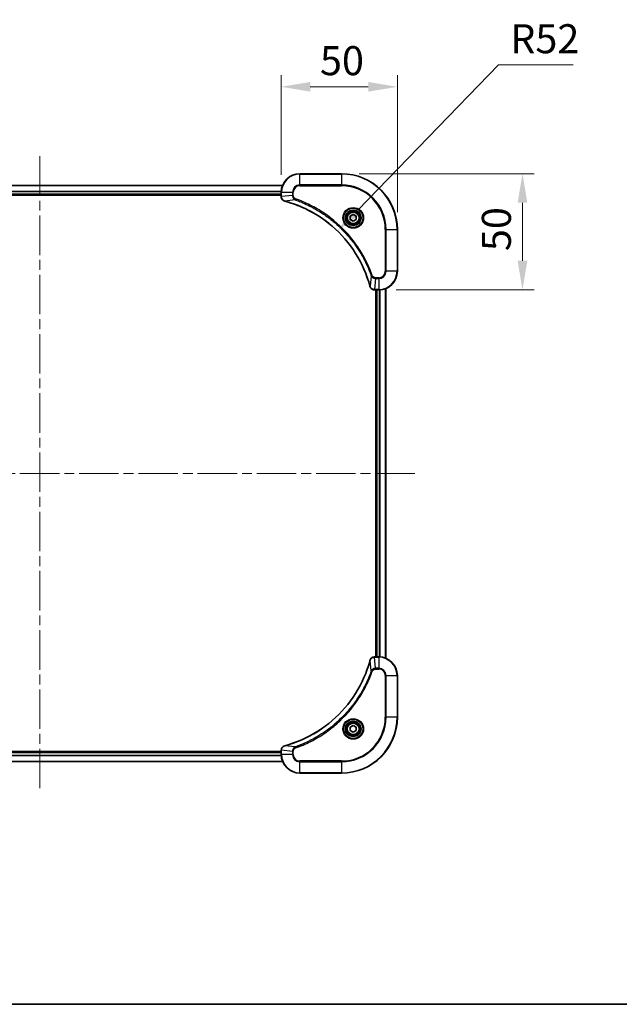
# Model space of a CAD drawing. Units: millimetres. Extents: x 43 to 7924, y 24 to 1429.
# Drawn here: x 2001 to 2259, y 24 to 448 of the extents above; entities that cross this region are included whole.
import ezdxf

# ---------------------------------------------------------------- set-up
doc = ezdxf.new("R2010")
doc.units = ezdxf.units.MM
doc.header["$LTSCALE"] = 3
doc.linetypes.add('CHAIN', pattern=[0.3543, 0.2362, -0.0295, 0.0591, -0.0295])
doc.layers.get('Defpoints').update_dxf_attribs({"lineweight": 25})
for name, color, linetype, lineweight in [('Border (ISO)', 7, 'Continuous', 35), ('Centerline (ISO)', 131, 'Continuous', 18), ('Dimension (ISO)', 7, 'Continuous', 18), ('Dimension (ISO) @ 1', 7, 'Continuous', 18), ('Visible (ISO)', 7, 'Continuous', 35), ('Visible Narrow (ISO)', 7, 'Continuous', 25)]:
    doc.layers.add(name, color=color, linetype=linetype, lineweight=lineweight)
doc.styles.add('Note Text (TK)', font='MS PGothic.ttf')
doc.dimstyles.new('Default - Method 1b (TK)', dxfattribs={"dimscale": 3, "dimtxt": 2.5, "dimasz": 2.5, "dimexe": 1, "dimexo": 1.5, "dimgap": 1, "dimtad": 1, "dimtoh": 1, "dimrnd": 1e-08, "dimdsep": 46, "dimtxsty": 'Note Text (TK)', "dimcen": 0.09, "dimdle": 5, "dimclrd": 100, "dimclre": 100, "dimclrt": 7, "dimadec": 1, "dimazin": 1, "dimtfac": 1, "dimtmove": 0, "dimatfit": 3, "dimfxl": 1, "dimtolj": 1, "dimlwd": -1, "dimlwe": -1, "dimarcsym": 0})

# ---------------------------------------------------------------- blocks, each defined once
blk = doc.blocks.new('図面枠 tk図枠')
at = {"layer": 'Border (ISO)'}
blk.add_line((14.5, 8), (405.5, 8), dxfattribs=at)
blk = doc.blocks.new('*D41')
at = {"layer": 'Defpoints', "color": 0}
for p in [(2163.71, 418.95), (2113.71, 373.54), (2163.71, 357.54)]:
    blk.add_point(p, dxfattribs=at)
at = {"layer": 'Dimension (ISO)', "color": 100}
for p, q in [((2113.71, 381.04), (2113.71, 423.95)), ((2163.71, 365.04), (2163.71, 423.95)), ((2126.21, 418.95), (2151.21, 418.95))]:
    blk.add_line(p, q, dxfattribs=at)
for points in [[(2126.21, 421.03), (2126.21, 416.87), (2113.71, 418.95)], [(2151.21, 421.03), (2151.21, 416.87), (2163.71, 418.95)]]:
    blk.add_solid(points, dxfattribs=at)
at = {"layer": 'Dimension (ISO)', "color": 7, "insert": (2130.4, 430.2), "char_height": 12.5, "attachment_point": 4, "style": 'Note Text (TK)'}
blk.add_mtext('\\A1;50', dxfattribs=at)
blk = doc.blocks.new('*D42')
at = {"layer": 'Defpoints', "color": 0}
for p in [(2139.71, 381.54), (2155.71, 331.54), (2217.6, 331.54)]:
    blk.add_point(p, dxfattribs=at)
at = {"layer": 'Dimension (ISO)', "color": 100}
for p, q in [((2147.21, 381.54), (2222.6, 381.54)), ((2217.6, 369.04), (2217.6, 344.04)), ((2163.21, 331.54), (2222.6, 331.54))]:
    blk.add_line(p, q, dxfattribs=at)
for points in [[(2215.52, 369.04), (2219.68, 369.04), (2217.6, 381.54)], [(2215.52, 344.04), (2219.68, 344.04), (2217.6, 331.54)]]:
    blk.add_solid(points, dxfattribs=at)
at = {"layer": 'Dimension (ISO)', "color": 7, "insert": (2206.35, 348.23), "char_height": 12.5, "attachment_point": 4, "rotation": 90, "style": 'Note Text (TK)'}
blk.add_mtext('\\A1;50', dxfattribs=at)
blk = doc.blocks.new('*D26')
at = {"layer": 'Defpoints', "color": 0}
for p in [(2137.92, 356.86), (2101.71, 319.54)]:
    blk.add_point(p, dxfattribs=at)
at = {"layer": 'Dimension (ISO)', "color": 100}
for p, q in [((2207.32, 428.39), (2146.63, 365.83)), ((2239.45, 428.39), (2207.32, 428.39))]:
    blk.add_line(p, q, dxfattribs=at)
blk.add_solid([(2145.13, 367.28), (2148.12, 364.38), (2137.92, 356.86)], dxfattribs=at)
at = {"layer": 'Dimension (ISO)', "color": 7, "insert": (2212.32, 439.64), "char_height": 12.5, "attachment_point": 4, "style": 'Note Text (TK)'}
blk.add_mtext('\\A1;R52', dxfattribs=at)

msp = doc.modelspace()

# ---------------------------------------------------------------- linework, layer by layer
at = {"layer": 'Centerline (ISO)', "linetype": 'CHAIN', "ltscale": 23.990969}
for p, q in [((2009.7125, 389.0375), (2009.7125, 116.0375)), ((1848.2125, 252.5375), (2171.2125, 252.5375))]:
    msp.add_line(p, q, dxfattribs=at)
at = {"layer": 'Visible (ISO)'}
for p, q in [((2139.7125, 381.5375), (2121.7125, 381.5375)), ((1905.1287, 376.5375), (2114.2963, 376.5375)), ((2113.7125, 373.5375), (2113.7125, 371.7065)), ((1905.7125, 372.5375), (2113.7125, 372.5375)), ((1905.7125, 372.2375), (2113.7125, 372.2375)), ((2113.7125, 371.6911), (2113.7125, 371.7065)), ((2143.4625, 363.2592), (2144.7125, 363.9809)), ((2143.4625, 361.8158), (2143.4625, 363.2592)), ((2144.7125, 361.0942), (2143.4625, 361.8158)), ((2144.7125, 363.9809), (2145.9625, 363.2592)), ((2145.9625, 361.8158), (2144.7125, 361.0942)), ((2145.9625, 363.2592), (2145.9625, 361.8158)), ((2163.7125, 339.5375), (2163.7125, 357.5375)), ((2153.8815, 331.5375), (2153.8661, 331.5375)), ((2153.8815, 331.5375), (2155.7125, 331.5375)), ((2154.4125, 331.5375), (2154.4125, 173.5375)), ((2154.7125, 173.5375), (2154.7125, 331.5375)), ((2158.7125, 172.9537), (2158.7125, 332.1213)), ((2153.8661, 173.5375), (2153.8815, 173.5375)), ((2155.7125, 173.5375), (2153.8815, 173.5375)), ((2163.7125, 147.5375), (2163.7125, 165.5375)), ((2143.4625, 143.2592), (2144.7125, 143.9809)), ((2143.4625, 141.8158), (2143.4625, 143.2592)), ((2144.7125, 141.0942), (2143.4625, 141.8158)), ((2144.7125, 143.9809), (2145.9625, 143.2592)), ((2145.9625, 141.8158), (2144.7125, 141.0942)), ((2145.9625, 143.2592), (2145.9625, 141.8158)), ((2113.7125, 132.8375), (1905.7125, 132.8375)), ((2113.7125, 132.5375), (1905.7125, 132.5375)), ((2113.7125, 133.3685), (2113.7125, 133.3839)), ((2113.7125, 133.3685), (2113.7125, 131.5375)), ((2114.2963, 128.5375), (1905.1287, 128.5375)), ((2121.7125, 123.5375), (2139.7125, 123.5375))]:
    msp.add_line(p, q, dxfattribs=at)
for centre, radius in [((2144.7125, 362.5375), 3.25), ((2144.7125, 362.5375), 2.75), ((2144.7125, 142.5375), 3.25), ((2144.7125, 142.5375), 2.75)]:
    msp.add_circle(centre, radius, dxfattribs=at)
for centre, radius, start, end in [((2121.7125, 373.5375), 8, 90, 180), ((2139.7125, 357.5375), 24, 0, 90), ((2155.7125, 339.5375), 8, 270, 0), ((2155.7125, 165.5375), 8, 0, 90), ((2139.7125, 147.5375), 24, 270, 0), ((2121.7125, 131.5375), 8, 180, 270)]:
    msp.add_arc(centre, radius, start, end, dxfattribs=at)
for points, knots in [([(2113.7125, 371.6911), (2113.7125, 371.1914), (2113.9089, 370.6937), (2114.248, 370.3291), (2114.5024, 370.0556), (2114.8357, 369.8557), (2115.194, 369.7595)], [-0.196787795, -0.196787795, -0.196787795, -0.196787795, -0.084337626, -0.084337626, -0.084337626, 0, 0, 0, 0]), ([(2115.2663, 369.7401), (2117.7606, 369.0667), (2120.2046, 368.207), (2122.5712, 367.1707), (2127.3044, 365.098), (2131.7265, 362.3144), (2135.6422, 358.9428), (2139.5579, 355.5713), (2142.9672, 351.6116), (2145.7198, 347.2387), (2148.4724, 342.8659), (2150.5682, 338.0799), (2151.9151, 333.0913)], [0, 0, 0, 0, 0.78253283, 0.78253283, 0.78253283, 2.34759848, 2.34759848, 2.34759848, 3.91266414, 3.91266414, 3.91266414, 5.47772979, 5.47772979, 5.47772979, 5.47772979]), ([(2151.9345, 333.019), (2151.9986, 332.7801), (2152.1079, 332.5524), (2152.2554, 332.3519), (2152.403, 332.1514), (2152.5889, 331.9783), (2152.8001, 331.8453), (2153.1169, 331.6457), (2153.4913, 331.5375), (2153.8661, 331.5375)], [-0.196787795, -0.196787795, -0.196787795, -0.196787795, -0.140562711, -0.140562711, -0.140562711, -0.084337626, -0.084337626, -0.084337626, 0, 0, 0, 0]), ([(2151.9151, 171.9838), (2151.2416, 169.4895), (2150.382, 167.0454), (2149.3456, 164.6788), (2147.2729, 159.9456), (2144.4894, 155.5235), (2141.1178, 151.6079), (2137.7462, 147.6922), (2133.7866, 144.2828), (2129.4137, 141.5302), (2125.0409, 138.7777), (2120.2549, 136.6818), (2115.2663, 135.335)], [0, 0, 0, 0, 0.78253283, 0.78253283, 0.78253283, 2.34759848, 2.34759848, 2.34759848, 3.91266414, 3.91266414, 3.91266414, 5.47772979, 5.47772979, 5.47772979, 5.47772979]), ([(2153.8661, 173.5375), (2153.3664, 173.5375), (2152.8687, 173.3412), (2152.5041, 173.002), (2152.2306, 172.7477), (2152.0307, 172.4143), (2151.9345, 172.056)], [-0.196787795, -0.196787795, -0.196787795, -0.196787795, -0.084337626, -0.084337626, -0.084337626, 0, 0, 0, 0]), ([(2115.194, 135.3155), (2114.9551, 135.2514), (2114.7274, 135.1422), (2114.5269, 134.9946), (2114.3264, 134.847), (2114.1533, 134.6611), (2114.0203, 134.4499), (2113.8207, 134.1331), (2113.7125, 133.7587), (2113.7125, 133.3839)], [-0.196787795, -0.196787795, -0.196787795, -0.196787795, -0.140562711, -0.140562711, -0.140562711, -0.084337626, -0.084337626, -0.084337626, 0, 0, 0, 0])]:
    msp.add_open_spline(points, degree=3, knots=knots, dxfattribs=at)
for points in [[(2115.194, 369.7595), (2115.2179, 369.7531), (2115.2421, 369.7466), (2115.2663, 369.7401)], [(2151.9151, 333.0913), (2151.9216, 333.0671), (2151.9281, 333.043), (2151.9345, 333.019)], [(2151.9345, 172.056), (2151.9281, 172.0321), (2151.9216, 172.008), (2151.9151, 171.9838)], [(2115.2663, 135.335), (2115.2421, 135.3285), (2115.2179, 135.322), (2115.194, 135.3155)]]:
    msp.add_open_spline(points, degree=3, dxfattribs=at)
at = {"layer": 'Visible Narrow (ISO)'}
for p, q in [((2121.7125, 381.3911), (2121.7125, 381.5375)), ((2139.7125, 381.3911), (2139.7125, 381.5375)), ((2121.7125, 381.3911), (2139.7125, 381.3911)), ((2121.7125, 376.684), (2121.7125, 381.3911)), ((2139.7125, 381.3911), (2139.7125, 376.684)), ((1905.1473, 376.4912), (2114.2777, 376.4912)), ((1905.6929, 374.0975), (2113.7321, 374.0975)), ((1905.7022, 373.9439), (2113.7228, 373.9439)), ((2113.7125, 373.5375), (2113.859, 373.5375)), ((2113.859, 371.7065), (2113.859, 373.5375)), ((2113.859, 373.5375), (2118.5661, 373.5375)), ((2118.5661, 373.5375), (2118.5661, 372.2004)), ((2118.5661, 373.5375), (2118.9196, 373.5375)), ((2118.9196, 372.2004), (2118.9196, 373.5375)), ((2121.7125, 376.684), (2121.7125, 376.3304)), ((2139.7125, 376.684), (2121.7125, 376.684)), ((2121.7125, 376.3304), (2139.7125, 376.3304)), ((2139.7125, 376.3304), (2139.7125, 376.684)), ((1905.7125, 372.8375), (2113.7125, 372.8375)), ((2113.859, 371.7065), (2113.7125, 371.7065)), ((2118.5661, 372.2004), (2113.859, 371.7065)), ((2119.7418, 370.2997), (2115.2742, 369.7691)), ((2118.5661, 372.2004), (2118.9196, 372.2004)), ((2119.7418, 370.2997), (2119.8953, 370.7324)), ((2158.5054, 357.5375), (2158.5054, 339.5375)), ((2158.859, 357.5375), (2158.5054, 357.5375)), ((2158.859, 357.5375), (2163.5661, 357.5375)), ((2158.859, 339.5375), (2158.859, 357.5375)), ((2163.5661, 357.5375), (2163.5661, 339.5375)), ((2163.5661, 357.5375), (2163.7125, 357.5375)), ((2158.859, 339.5375), (2158.5054, 339.5375)), ((2163.5661, 339.5375), (2158.859, 339.5375)), ((2163.5661, 339.5375), (2163.7125, 339.5375)), ((2152.4747, 337.5669), (2151.944, 333.0992)), ((2152.4747, 337.5669), (2152.9073, 337.7203)), ((2154.3754, 336.3911), (2153.8815, 331.684)), ((2155.7125, 336.7446), (2154.3754, 336.7446)), ((2154.3754, 336.3911), (2154.3754, 336.7446)), ((2154.3754, 336.3911), (2155.7125, 336.3911)), ((2155.7125, 336.3911), (2155.7125, 336.7446)), ((2155.7125, 336.3911), (2155.7125, 331.684)), ((2155.7125, 331.684), (2153.8815, 331.684)), ((2153.8815, 331.5375), (2153.8815, 331.684)), ((2155.0125, 173.5375), (2155.0125, 331.5375)), ((2155.7125, 331.684), (2155.7125, 331.5375)), ((2156.072, 173.5294), (2156.072, 331.5456)), ((2156.3025, 173.5157), (2156.3025, 331.5593)), ((2158.643, 172.9815), (2158.643, 332.0936)), ((2152.4747, 167.5082), (2151.944, 171.9759)), ((2153.8815, 173.3911), (2153.8815, 173.5375)), ((2153.8815, 173.3911), (2155.7125, 173.3911)), ((2154.3754, 168.684), (2153.8815, 173.3911)), ((2155.7125, 173.5375), (2155.7125, 173.3911)), ((2155.7125, 173.3911), (2155.7125, 168.684)), ((2152.4747, 167.5082), (2152.9073, 167.3548)), ((2155.7125, 168.684), (2154.3754, 168.684)), ((2154.3754, 168.684), (2154.3754, 168.3304)), ((2154.3754, 168.3304), (2155.7125, 168.3304)), ((2155.7125, 168.684), (2155.7125, 168.3304)), ((2158.5054, 165.5375), (2158.5054, 147.5375)), ((2158.859, 165.5375), (2158.5054, 165.5375)), ((2158.859, 147.5375), (2158.859, 165.5375)), ((2158.859, 165.5375), (2163.5661, 165.5375)), ((2163.5661, 165.5375), (2163.7125, 165.5375)), ((2163.5661, 165.5375), (2163.5661, 147.5375)), ((2158.5054, 147.5375), (2158.859, 147.5375)), ((2163.5661, 147.5375), (2158.859, 147.5375)), ((2163.5661, 147.5375), (2163.7125, 147.5375)), ((2113.7125, 132.2375), (1905.7125, 132.2375)), ((2113.7125, 133.3685), (2113.859, 133.3685)), ((2113.859, 131.5375), (2113.7125, 131.5375)), ((2118.5661, 132.8746), (2113.859, 133.3685)), ((2113.859, 131.5375), (2113.859, 133.3685)), ((2118.5661, 131.5375), (2113.859, 131.5375)), ((2119.7418, 134.7753), (2115.2742, 135.306)), ((2118.5661, 132.8746), (2118.5661, 131.5375)), ((2118.5661, 132.8746), (2118.9196, 132.8746)), ((2118.5661, 131.5375), (2118.9196, 131.5375)), ((2118.9196, 131.5375), (2118.9196, 132.8746)), ((2119.7418, 134.7753), (2119.8953, 134.3427)), ((2114.2777, 128.5839), (1905.1473, 128.5839)), ((2113.7321, 130.9776), (1905.6929, 130.9776)), ((2113.7228, 131.1312), (1905.7022, 131.1312)), ((2139.7125, 128.7446), (2121.7125, 128.7446)), ((2121.7125, 128.3911), (2121.7125, 128.7446)), ((2121.7125, 123.684), (2121.7125, 128.3911)), ((2121.7125, 128.3911), (2139.7125, 128.3911)), ((2139.7125, 128.3911), (2139.7125, 128.7446)), ((2139.7125, 128.3911), (2139.7125, 123.684)), ((2139.7125, 123.684), (2121.7125, 123.684)), ((2121.7125, 123.684), (2121.7125, 123.5375)), ((2139.7125, 123.684), (2139.7125, 123.5375))]:
    msp.add_line(p, q, dxfattribs=at)
for centre, radius in [((2144.7125, 362.5375), 4.4571), ((2144.7125, 362.5375), 4.1036), ((2144.7125, 362.5375), 3.3964), ((2144.7125, 362.5375), 2.45), ((2144.7125, 142.5375), 4.4571), ((2144.7125, 142.5375), 4.1036), ((2144.7125, 142.5375), 3.3964), ((2144.7125, 142.5375), 2.45)]:
    msp.add_circle(centre, radius, dxfattribs=at)
for centre, radius, start, end in [((2121.7125, 373.5375), 7.8536, 90, 180), ((2139.7125, 357.5375), 23.8536, 0, 90), ((2121.7125, 373.5375), 3.1464, 90, 180), ((2121.7125, 373.5375), 2.7929, 90, 180), ((2139.7125, 357.5375), 19.1464, 0, 90), ((2139.7125, 357.5375), 18.7929, 0, 90), ((2155.7125, 339.5375), 2.7929, 270, 0), ((2155.7125, 339.5375), 7.8536, 270, 0), ((2155.7125, 339.5375), 3.1464, 270, 0), ((2155.7125, 165.5375), 7.8536, 0, 90), ((2155.7125, 165.5375), 3.1464, 0, 90), ((2155.7125, 165.5375), 2.7929, 0, 90), ((2139.7125, 147.5375), 18.7929, 270, 0), ((2139.7125, 147.5375), 23.8536, 270, 0), ((2139.7125, 147.5375), 19.1464, 270, 0), ((2121.7125, 131.5375), 7.8536, 180, 270), ((2121.7125, 131.5375), 3.1464, 180, 270), ((2121.7125, 131.5375), 2.7929, 180, 270)]:
    msp.add_arc(centre, radius, start, end, dxfattribs=at)
for centre, major_axis, ratio, start_param, end_param in [((2114.2125, 371.6911), (-0.5, 0), 0.00935385, 0, 0.7859117), ((2114.1132, 371.4604), (0.0487, -2.3816), 0.10517158, 4.60669413, 4.61457479), ((2115.3236, 370.2424), (-0.1296, -0.4829), 0.14287502, 5.88309352, 6.28318531), ((2115.3966, 370.2228), (-0.1303, -0.4827), 0.00038233, 0, 0.34837257), ((2152.3978, 333.2216), (-0.4827, -0.1303), 0.00038233, 5.93481203, 6.28318456), ((2152.4174, 333.1486), (-0.4829, -0.1296), 0.14287502, 0, 0.40009206), ((2153.6354, 331.9381), (-2.3812, 0.0487), 0.1051554, 1.66859369, 1.67647558), ((2153.8661, 332.0375), (0, -0.5), 0.00935385, 5.4972736, 6.2831853), ((2152.3978, 171.8534), (-0.4827, 0.1303), 0.00038233, 0, 0.34837257), ((2152.4174, 171.9264), (-0.4829, 0.1296), 0.14287502, 5.88309352, 6.28318531), ((2153.8661, 173.0375), (0, 0.5), 0.00935385, 0, 0.7859117), ((2153.6353, 173.1369), (-2.3816, -0.0487), 0.10517158, 4.60669413, 4.61457479), ((2114.2125, 133.3839), (-0.5, 0), 0.00935385, 5.4972736, 6.28318531), ((2114.1131, 133.6146), (0.0487, 2.3812), 0.1051554, 1.66859369, 1.67647558), ((2115.3236, 134.8326), (-0.1296, 0.4829), 0.14287502, 0, 0.40009206), ((2115.3966, 134.8523), (-0.1303, 0.4827), 0.00038233, 5.93481642, 6.28318922)]:
    msp.add_ellipse(centre, major_axis=major_axis, ratio=ratio, start_param=start_param, end_param=end_param, dxfattribs=at)
for points, knots in [([(2115.1774, 369.805), (2114.971, 369.8826), (2114.7824, 369.9932), (2114.6192, 370.1253), (2114.5087, 370.2148), (2114.4091, 370.3147), (2114.3203, 370.4233), (2114.2379, 370.5241), (2114.1675, 370.6286), (2114.1077, 370.7383), (2113.9546, 371.0189), (2113.8627, 371.3604), (2113.8591, 371.6878)], [0, 0, 0, 0, 0.05028531, 0.05028531, 0.05028531, 0.084337626, 0.084337626, 0.084337626, 0.115936047, 0.115936047, 0.115936047, 0.196787795, 0.196787795, 0.196787795, 0.196787795]), ([(2151.944, 333.0992), (2150.5922, 338.0999), (2146.4101, 347.6671), (2136.1724, 359.5611), (2125.1075, 366.5207), (2117.7745, 369.0931), (2115.2742, 369.7691)], [-5.47772979, -5.47772979, -5.47772979, -5.47772979, -3.91266414, -2.34759848, -0.78253283, 0, 0, 0, 0]), ([(2118.5661, 372.2004), (2118.5667, 371.9847), (2118.6162, 371.7142), (2118.6828, 371.5165), (2118.7046, 371.452), (2118.7282, 371.3914), (2118.7541, 371.333), (2118.8087, 371.21), (2118.8713, 371.0955), (2118.9581, 370.9708), (2119.0247, 370.8751), (2119.0993, 370.7838), (2119.1828, 370.6986), (2119.2188, 370.6618), (2119.2566, 370.6263), (2119.2959, 370.592), (2119.4263, 370.4783), (2119.5736, 370.3771), (2119.7418, 370.2997)], [-0.187504168, -0.187504168, -0.187504168, -0.187504168, -0.134326228, -0.134326228, -0.134326228, -0.116955095, -0.116955095, -0.116955095, -0.080358929, -0.080358929, -0.080358929, -0.0522949, -0.0522949, -0.0522949, -0.040179465, -0.040179465, -0.040179465, 0, 0, 0, 0]), ([(2119.8953, 370.7324), (2119.769, 370.7771), (2119.5323, 370.9077), (2119.0841, 371.3522), (2118.9196, 371.8433), (2118.9196, 372.2004)], [0, 0, 0, 0, 0.040179465, 0.080358929, 0.187504168, 0.187504168, 0.187504168, 0.187504168]), ([(2119.7418, 370.2997), (2119.7662, 370.291), (2119.7906, 370.2824), (2119.8149, 370.2737), (2119.9584, 370.2224), (2120.167, 370.1464), (2120.3005, 370.0971), (2120.3844, 370.0661), (2120.4514, 370.0411), (2120.5252, 370.0135), (2120.5593, 370.0008), (2120.5951, 369.9874), (2120.6363, 369.9719), (2121.2303, 369.7487), (2121.8443, 369.5061), (2122.4112, 369.2707), (2122.5818, 369.1998), (2122.7519, 369.1282), (2122.9268, 369.0534), (2123.9725, 368.6064), (2125.0062, 368.125), (2126.0235, 367.6114), (2126.872, 367.1831), (2127.715, 366.7293), (2128.54, 366.2554), (2129.6932, 365.5931), (2130.8114, 364.8933), (2131.9113, 364.1492), (2133.3571, 363.1713), (2134.7632, 362.1214), (2136.1077, 361.0062), (2138.2727, 359.2105), (2140.2863, 357.2496), (2142.1461, 355.141), (2142.4971, 354.743), (2142.8421, 354.3401), (2143.1807, 353.9319), (2144.2962, 352.5871), (2145.345, 351.1838), (2146.3245, 349.7363), (2147.0687, 348.6364), (2147.7688, 347.5182), (2148.431, 346.365), (2148.9047, 345.54), (2149.3581, 344.697), (2149.7862, 343.8485), (2150.2995, 342.8311), (2150.7807, 341.7972), (2151.2284, 340.7518), (2151.265, 340.6664), (2151.3014, 340.5809), (2151.3375, 340.4954), (2151.373, 340.4113), (2151.4083, 340.3272), (2151.4434, 340.243), (2151.4778, 340.1604), (2151.5121, 340.0777), (2151.5461, 339.9949), (2151.5794, 339.9139), (2151.6126, 339.8327), (2151.6456, 339.7515), (2151.6778, 339.672), (2151.7099, 339.5925), (2151.7418, 339.5129), (2151.7729, 339.4352), (2151.8038, 339.3575), (2151.8346, 339.2796), (2151.8634, 339.2067), (2151.8921, 339.1337), (2151.9206, 339.0605), (2151.9493, 338.9871), (2151.9778, 338.9135), (2152.0062, 338.8399), (2152.0334, 338.7691), (2152.0605, 338.6982), (2152.0875, 338.6272), (2152.1109, 338.5657), (2152.1341, 338.504), (2152.1573, 338.4423), (2152.1813, 338.3783), (2152.2052, 338.3142), (2152.229, 338.25), (2152.2508, 338.1909), (2152.2726, 338.1318), (2152.2942, 338.0725), (2152.3352, 337.96), (2152.3641, 337.8805), (2152.4104, 337.7498), (2152.4264, 337.7044), (2152.4436, 337.6554), (2152.4574, 337.616), (2152.4632, 337.5996), (2152.4689, 337.5832), (2152.4747, 337.5669)], [-4.82621249, -4.82621249, -4.82621249, -4.82621249, -4.81844842, -4.81844842, -4.81844842, -4.77269349, -4.77269349, -4.77269349, -4.74390962, -4.74390962, -4.74390962, -4.73061692, -4.73061692, -4.73061692, -4.53913686, -4.53913686, -4.53913686, -4.48148303, -4.48148303, -4.48148303, -4.13675357, -4.13675357, -4.13675357, -3.84919093, -3.84919093, -3.84919093, -3.44729464, -3.44729464, -3.44729464, -2.91901319, -2.91901319, -2.91901319, -2.06837678, -2.06837678, -2.06837678, -1.90783066, -1.90783066, -1.90783066, -1.37891786, -1.37891786, -1.37891786, -0.97698999, -0.97698999, -0.97698999, -0.68945893, -0.68945893, -0.68945893, -0.34472946, -0.34472946, -0.34472946, -0.31656511, -0.31656511, -0.31656511, -0.28890509, -0.28890509, -0.28890509, -0.26177095, -0.26177095, -0.26177095, -0.23519152, -0.23519152, -0.23519152, -0.20920511, -0.20920511, -0.20920511, -0.18386262, -0.18386262, -0.18386262, -0.16011563, -0.16011563, -0.16011563, -0.13625792, -0.13625792, -0.13625792, -0.11332385, -0.11332385, -0.11332385, -0.09343365, -0.09343365, -0.09343365, -0.07279556, -0.07279556, -0.07279556, -0.05381314, -0.05381314, -0.05381314, -0.01773212, -0.01773212, -0.01773212, -0.00521417, -0.00521417, -0.00521417, 0, 0, 0, 0]), ([(2152.9073, 337.7203), (2152.5233, 338.8033), (2151.6874, 340.9453), (2149.7464, 345.1144), (2146.8303, 350.0781), (2141.1957, 357.3669), (2134.2399, 363.4903), (2127.2891, 367.5711), (2123.1204, 369.5125), (2120.9783, 370.3483), (2119.8953, 370.7324)], [0, 0, 0, 0, 0.34472946, 0.68945893, 1.37891786, 2.06837678, 3.44729464, 4.13675357, 4.48148303, 4.82621249, 4.82621249, 4.82621249, 4.82621249]), ([(2152.4747, 337.5669), (2152.5473, 337.4091), (2152.6421, 337.2676), (2152.7465, 337.1445), (2152.7906, 337.0926), (2152.8369, 337.0435), (2152.8854, 336.9966), (2152.9756, 336.9096), (2153.0721, 336.8315), (2153.1735, 336.7632), (2153.2561, 336.7075), (2153.3421, 336.6584), (2153.4306, 336.6151), (2153.571, 336.5464), (2153.6977, 336.4996), (2153.8433, 336.4612), (2154.004, 336.4188), (2154.2044, 336.3923), (2154.3754, 336.3911)], [-0.187502416, -0.187502416, -0.187502416, -0.187502416, -0.149825893, -0.149825893, -0.149825893, -0.133930297, -0.133930297, -0.133930297, -0.104414332, -0.104414332, -0.104414332, -0.080358178, -0.080358178, -0.080358178, -0.04217927, -0.04217927, -0.04217927, 0, 0, 0, 0]), ([(2154.3754, 336.7446), (2154.1076, 336.7446), (2153.6611, 336.8557), (2153.1591, 337.2431), (2152.967, 337.552), (2152.9073, 337.7203)], [0, 0, 0, 0, 0.080358178, 0.133930297, 0.187502416, 0.187502416, 0.187502416, 0.187502416]), ([(2153.8628, 331.6842), (2153.6601, 331.6862), (2153.4501, 331.7204), (2153.2593, 331.7827), (2153.1288, 331.8254), (2153.0044, 331.8808), (2152.8828, 331.9499), (2152.778, 332.0095), (2152.6779, 332.0783), (2152.5843, 332.1562), (2152.4998, 332.2265), (2152.4207, 332.3042), (2152.3476, 332.3883), (2152.2885, 332.4562), (2152.2335, 332.5282), (2152.1832, 332.6044), (2152.1024, 332.7267), (2152.0333, 332.8601), (2151.9799, 333.0024)], [0, 0, 0, 0, 0.050060504, 0.050060504, 0.050060504, 0.084337626, 0.084337626, 0.084337626, 0.113903258, 0.113903258, 0.113903258, 0.140562711, 0.140562711, 0.140562711, 0.162131477, 0.162131477, 0.162131477, 0.196787795, 0.196787795, 0.196787795, 0.196787795]), ([(2115.2742, 135.306), (2120.2749, 136.6578), (2129.842, 140.8399), (2141.7361, 151.0776), (2148.6957, 162.1425), (2151.2681, 169.4755), (2151.944, 171.9759)], [-5.47772979, -5.47772979, -5.47772979, -5.47772979, -3.91266414, -2.34759848, -0.78253283, 0, 0, 0, 0]), ([(2151.98, 172.0726), (2152.0576, 172.2791), (2152.1682, 172.4676), (2152.3003, 172.6308), (2152.3897, 172.7413), (2152.4897, 172.8409), (2152.5983, 172.9297), (2152.6991, 173.0121), (2152.8035, 173.0826), (2152.9132, 173.1424), (2153.1939, 173.2954), (2153.5354, 173.3873), (2153.8628, 173.3909)], [0, 0, 0, 0, 0.05028531, 0.05028531, 0.05028531, 0.084337626, 0.084337626, 0.084337626, 0.115936047, 0.115936047, 0.115936047, 0.196787795, 0.196787795, 0.196787795, 0.196787795]), ([(2152.4747, 167.5082), (2152.466, 167.4838), (2152.4573, 167.4595), (2152.4486, 167.4351), (2152.3973, 167.2916), (2152.3214, 167.0831), (2152.2721, 166.9496), (2152.241, 166.8656), (2152.2161, 166.7987), (2152.1885, 166.7249), (2152.1758, 166.6908), (2152.1623, 166.6549), (2152.1468, 166.6137), (2151.9237, 166.0198), (2151.6811, 165.4057), (2151.4457, 164.8389), (2151.3748, 164.6682), (2151.3032, 164.4981), (2151.2284, 164.3232), (2150.7814, 163.2775), (2150.2999, 162.2438), (2149.7864, 161.2266), (2149.358, 160.378), (2148.9043, 159.5351), (2148.4304, 158.71), (2147.7681, 157.5569), (2147.0682, 156.4386), (2146.3242, 155.3387), (2145.3463, 153.8929), (2144.2964, 152.4869), (2143.1812, 151.1423), (2141.3855, 148.9773), (2139.4246, 146.9637), (2137.316, 145.1039), (2136.918, 144.7529), (2136.5151, 144.408), (2136.1069, 144.0694), (2134.7621, 142.9538), (2133.3588, 141.905), (2131.9113, 140.9256), (2130.8113, 140.1813), (2129.6931, 139.4813), (2128.5399, 138.8191), (2127.715, 138.3453), (2126.872, 137.8919), (2126.0235, 137.4638), (2125.0061, 136.9505), (2123.9722, 136.4693), (2122.9268, 136.0216), (2122.8414, 135.985), (2122.7559, 135.9487), (2122.6703, 135.9125), (2122.5863, 135.877), (2122.5022, 135.8417), (2122.418, 135.8066), (2122.3354, 135.7722), (2122.2527, 135.738), (2122.1699, 135.7039), (2122.0889, 135.6706), (2122.0077, 135.6374), (2121.9264, 135.6045), (2121.847, 135.5722), (2121.7675, 135.5401), (2121.6878, 135.5083), (2121.6102, 135.4771), (2121.5324, 135.4462), (2121.4546, 135.4154), (2121.3817, 135.3866), (2121.3086, 135.3579), (2121.2355, 135.3294), (2121.1621, 135.3007), (2121.0885, 135.2722), (2121.0149, 135.2439), (2120.9441, 135.2166), (2120.8732, 135.1895), (2120.8022, 135.1625), (2120.7406, 135.1392), (2120.679, 135.1159), (2120.6173, 135.0927), (2120.5533, 135.0687), (2120.4891, 135.0448), (2120.4249, 135.0211), (2120.3659, 134.9992), (2120.3067, 134.9775), (2120.2475, 134.9559), (2120.135, 134.9148), (2120.0555, 134.8859), (2119.9247, 134.8396), (2119.8794, 134.8236), (2119.8303, 134.8064), (2119.791, 134.7926), (2119.7746, 134.7869), (2119.7582, 134.7812), (2119.7418, 134.7753)], [-4.82621249, -4.82621249, -4.82621249, -4.82621249, -4.81844842, -4.81844842, -4.81844842, -4.77269349, -4.77269349, -4.77269349, -4.74390962, -4.74390962, -4.74390962, -4.73061692, -4.73061692, -4.73061692, -4.53913686, -4.53913686, -4.53913686, -4.48148303, -4.48148303, -4.48148303, -4.13675357, -4.13675357, -4.13675357, -3.84919093, -3.84919093, -3.84919093, -3.44729464, -3.44729464, -3.44729464, -2.91901319, -2.91901319, -2.91901319, -2.06837678, -2.06837678, -2.06837678, -1.90783066, -1.90783066, -1.90783066, -1.37891786, -1.37891786, -1.37891786, -0.97698999, -0.97698999, -0.97698999, -0.68945893, -0.68945893, -0.68945893, -0.34472946, -0.34472946, -0.34472946, -0.31656511, -0.31656511, -0.31656511, -0.28890509, -0.28890509, -0.28890509, -0.26177095, -0.26177095, -0.26177095, -0.23519152, -0.23519152, -0.23519152, -0.20920511, -0.20920511, -0.20920511, -0.18386262, -0.18386262, -0.18386262, -0.16011563, -0.16011563, -0.16011563, -0.13625792, -0.13625792, -0.13625792, -0.11332385, -0.11332385, -0.11332385, -0.09343365, -0.09343365, -0.09343365, -0.07279556, -0.07279556, -0.07279556, -0.05381314, -0.05381314, -0.05381314, -0.01773212, -0.01773212, -0.01773212, -0.00521417, -0.00521417, -0.00521417, 0, 0, 0, 0]), ([(2119.8953, 134.3427), (2120.9783, 134.7267), (2123.1203, 135.5627), (2127.2894, 137.5036), (2132.2531, 140.4197), (2139.5418, 146.0544), (2145.6653, 153.0101), (2149.7461, 159.961), (2151.6875, 164.1296), (2152.5233, 166.2718), (2152.9073, 167.3548)], [0, 0, 0, 0, 0.34472946, 0.68945893, 1.37891786, 2.06837678, 3.44729464, 4.13675357, 4.48148303, 4.82621249, 4.82621249, 4.82621249, 4.82621249]), ([(2154.3754, 168.684), (2154.1597, 168.6834), (2153.8892, 168.6339), (2153.6915, 168.5672), (2153.6269, 168.5455), (2153.5664, 168.5218), (2153.508, 168.4959), (2153.385, 168.4414), (2153.2704, 168.3787), (2153.1457, 168.2919), (2153.0501, 168.2253), (2152.9587, 168.1507), (2152.8736, 168.0672), (2152.8368, 168.0312), (2152.8012, 167.9935), (2152.767, 167.9542), (2152.6532, 167.8238), (2152.5521, 167.6764), (2152.4747, 167.5082)], [-0.187504168, -0.187504168, -0.187504168, -0.187504168, -0.134326228, -0.134326228, -0.134326228, -0.116955095, -0.116955095, -0.116955095, -0.080358929, -0.080358929, -0.080358929, -0.0522949, -0.0522949, -0.0522949, -0.040179465, -0.040179465, -0.040179465, 0, 0, 0, 0]), ([(2152.9073, 167.3548), (2152.9521, 167.481), (2153.0827, 167.7177), (2153.5272, 168.1659), (2154.0183, 168.3304), (2154.3754, 168.3304)], [0, 0, 0, 0, 0.040179465, 0.080358929, 0.187504168, 0.187504168, 0.187504168, 0.187504168]), ([(2113.8591, 133.3872), (2113.8612, 133.59), (2113.8954, 133.8), (2113.9577, 133.9907), (2114.0004, 134.1213), (2114.0557, 134.2457), (2114.1248, 134.3672), (2114.1844, 134.4721), (2114.2532, 134.5722), (2114.3312, 134.6658), (2114.4015, 134.7502), (2114.4792, 134.8294), (2114.5632, 134.9024), (2114.6312, 134.9615), (2114.7032, 135.0165), (2114.7793, 135.0668), (2114.9017, 135.1476), (2115.0351, 135.2167), (2115.1774, 135.2701)], [0, 0, 0, 0, 0.050060504, 0.050060504, 0.050060504, 0.084337626, 0.084337626, 0.084337626, 0.113903258, 0.113903258, 0.113903258, 0.140562711, 0.140562711, 0.140562711, 0.162131477, 0.162131477, 0.162131477, 0.196787795, 0.196787795, 0.196787795, 0.196787795]), ([(2119.7418, 134.7753), (2119.5841, 134.7028), (2119.4426, 134.608), (2119.3195, 134.5035), (2119.2676, 134.4594), (2119.2185, 134.4132), (2119.1716, 134.3646), (2119.0846, 134.2745), (2119.0065, 134.178), (2118.9382, 134.0766), (2118.8825, 133.9939), (2118.8334, 133.9079), (2118.7901, 133.8195), (2118.7214, 133.6791), (2118.6746, 133.5523), (2118.6362, 133.4068), (2118.5938, 133.246), (2118.5672, 133.0457), (2118.5661, 132.8746)], [-0.187502416, -0.187502416, -0.187502416, -0.187502416, -0.149825893, -0.149825893, -0.149825893, -0.133930297, -0.133930297, -0.133930297, -0.104414332, -0.104414332, -0.104414332, -0.080358178, -0.080358178, -0.080358178, -0.04217927, -0.04217927, -0.04217927, 0, 0, 0, 0]), ([(2118.9196, 132.8746), (2118.9196, 133.1425), (2119.0306, 133.5889), (2119.4181, 134.0909), (2119.7269, 134.283), (2119.8953, 134.3427)], [0, 0, 0, 0, 0.080358178, 0.133930297, 0.187502416, 0.187502416, 0.187502416, 0.187502416])]:
    msp.add_open_spline(points, degree=3, knots=knots, dxfattribs=at)
for points in [[(2115.2742, 369.7691), (2115.2407, 369.7813), (2115.2085, 369.7933), (2115.1774, 369.805)], [(2151.9799, 333.0024), (2151.9682, 333.0335), (2151.9562, 333.0657), (2151.944, 333.0992)], [(2151.944, 171.9759), (2151.9562, 172.0093), (2151.9683, 172.0415), (2151.98, 172.0726)], [(2115.1774, 135.2701), (2115.2085, 135.2818), (2115.2407, 135.2938), (2115.2742, 135.306)]]:
    msp.add_open_spline(points, degree=3, dxfattribs=at)

# ---------------------------------------------------------------- block references
at = {"xscale": 5, "yscale": 5, "zscale": 5}
msp.add_blockref('図面枠 tk図枠', (1154, -16), dxfattribs=at)

# ---------------------------------------------------------------- dimensions: what is measured, and where the dimension line sits
at = {"layer": 'Dimension (ISO) @ 1', "color": 100}
dim = msp.add_radius_dim(center=(2101.7106, 319.5356), mpoint=(2137.9222, 356.858), dimstyle='Default - Method 1b (TK)', override={"dimscale": 1, "dimtxt": 12.5, "dimasz": 12.5, "dimexe": 5, "dimexo": 7.5, "dimgap": 5, "dimtih": 1, "dimdec": 2, "dimlfac": 0.999955, "dimcen": 0, "dimtol": 0, "dimlim": 0, "dimtp": 0, "dimtm": 0, "dimtdec": 2, "dimtix": 0, "dimtofl": 0, "dimtmove": 0, "dimatfit": 3}, dxfattribs=at)
dim.commit()
dim.dimension.update_dxf_attribs({"geometry": '*D26', "text_midpoint": (2225.8887, 428.3881), "dimtype": 132})
for base, p1, p2, angle, picture, middle in [((2163.7125, 418.9497), (2113.7125, 373.5375), (2163.7125, 357.5375), 180, '*D41', (2138.7125, 418.9497)), ((2217.5984, 331.5375), (2139.7125, 381.5375), (2155.7125, 331.5375), 90, '*D42', (2217.5984, 356.5375))]:
    dim = msp.add_linear_dim(base=base, p1=p1, p2=p2, angle=angle, dimstyle='Default - Method 1b (TK)', override={"dimscale": 1, "dimtxt": 12.5, "dimasz": 12.5, "dimexe": 5, "dimexo": 7.5, "dimgap": 5, "dimtoh": 0, "dimdec": 2, "dimcen": 0.45, "dimtol": 0, "dimlim": 0, "dimtp": 0, "dimtm": 0, "dimtdec": 2, "dimtix": 0, "dimtofl": 0, "dimtmove": 0, "dimatfit": 1}, dxfattribs=at)
    dim.commit()
    dim.dimension.update_dxf_attribs({"geometry": picture, "text_midpoint": middle, "dimtype": 128})

doc.saveas('drawing.dxf')
